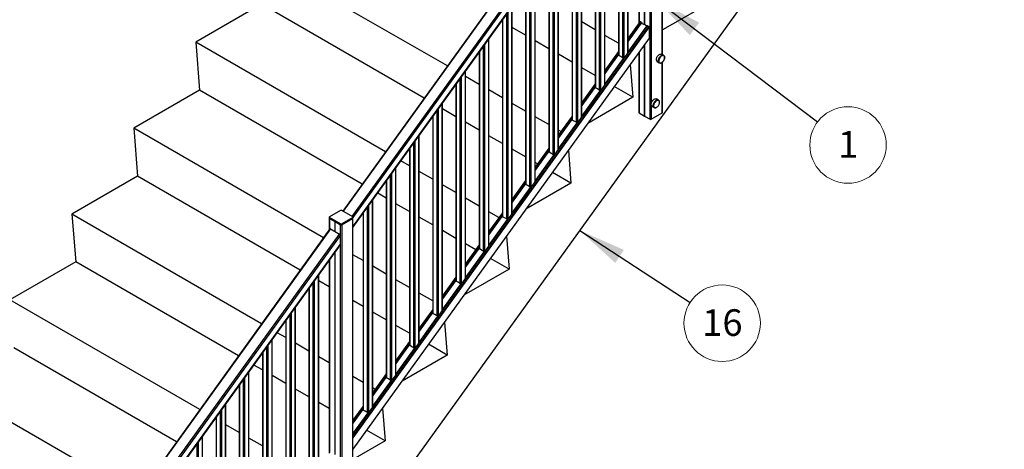
# Paper-space layout 'Sheet3' of a CAD drawing. Units: inches. Extents: x 0.1 to 10.9, y 0.1 to 8.4.
# Drawn here: x 2.1 to 4.8, y 4.6 to 5.8 of the extents above; entities that cross this region are included whole.
import ezdxf

# ---------------------------------------------------------------- set-up
doc = ezdxf.new("R2010")
doc.units = ezdxf.units.IN
doc.header["$MEASUREMENT"] = 0
doc.styles.add('SLDTEXTSTYLE5', font='TXT', dxfattribs={"width": 0.605})
doc.dimstyles.new('SLDDIMSTYLE4', dxfattribs={"dimtxt": 0.18, "dimasz": 0.13, "dimexe": 0, "dimexo": 0.0625, "dimgap": 0, "dimtad": 0, "dimtih": 1, "dimtoh": 1, "dimdec": 0, "dimrnd": 1e-09, "dimzin": 0, "dimdsep": 46, "dimtxsty": 'Standard', "dimsah": 1, "dimcen": 0.09, "dimadec": 0, "dimazin": 0, "dimtfac": 0.13, "dimtdec": 0, "dimtofl": 0, "dimtmove": 0, "dimatfit": 3, "dimfxl": 0, "dimfrac": 2, "dimtolj": 1, "dimtzin": 0, "dimarcsym": 0})

# ---------------------------------------------------------------- blocks, each defined once
blk = doc.blocks.new('SW_NOTE_27')
at = {"color": 0, "linetype": 'Continuous', "lineweight": 0}
blk.add_circle((0.0878, -0.0571), 0.1047, dxfattribs=at)
at = {"color": 0, "linetype": 'Continuous', "lineweight": 0, "insert": (0.0884, -0.0189), "char_height": 0.07292, "attachment_point": 2, "style": 'SLDTEXTSTYLE5'}
blk.add_mtext('16', dxfattribs=at)
blk = doc.blocks.new('SW_NOTE_49')
at = {"color": 0, "linetype": 'Continuous', "lineweight": 0}
blk.add_circle((0.0835, -0.0631), 0.1047, dxfattribs=at)
at = {"color": 0, "linetype": 'Continuous', "lineweight": 0, "insert": (0.0839, -0.0249), "char_height": 0.0729, "attachment_point": 2, "style": 'SLDTEXTSTYLE5'}
blk.add_mtext('1', dxfattribs=at)

psp = doc.layouts.new('Sheet3')

# ---------------------------------------------------------------- linework, layer by layer
at = {"color": 7, "linetype": 'Continuous', "lineweight": 25}
for p, q in [((2.1331, 3.0928), (4.8484, 6.8558)), ((3.9115, 5.7242), (3.9115, 6.4535)), ((3.8772, 5.5478), (3.8772, 6.4351)), ((3.8483, 6.4236), (3.0349, 5.2963)), ((3.063, 5.2534), (3.8759, 6.3801)), ((3.063, 5.2515), (3.8727, 6.3737)), ((3.862, 6.3589), (3.862, 5.8065)), ((3.8623, 5.8063), (3.8623, 6.3592)), ((3.8464, 6.3372), (3.8464, 5.8101)), ((3.8174, 5.7307), (3.8174, 6.297)), ((3.7908, 6.2601), (3.7908, 5.7223)), ((3.7537, 5.6424), (3.7537, 6.2088)), ((3.7271, 6.1719), (3.7271, 5.6341)), ((3.6901, 5.5542), (3.6901, 6.1206)), ((3.6634, 6.0837), (3.6634, 5.5459)), ((3.6264, 5.466), (3.6264, 6.0323)), ((3.3216, 5.6936), (2.8015, 5.9939)), ((3.5998, 5.9954), (3.5998, 5.4577)), ((3.5628, 5.3778), (3.5628, 5.9441)), ((3.5361, 5.9072), (3.5361, 5.3695)), ((2.8119, 5.8627), (2.6318, 5.7587)), ((3.2578, 5.6052), (2.8119, 5.8627)), ((3.4991, 5.2896), (3.4991, 5.8559)), ((3.9998, 5.8432), (3.9115, 5.7922)), ((3.8703, 5.804), (3.063, 4.6852)), ((3.4725, 5.8145), (3.4702, 5.8158)), ((3.4725, 5.819), (3.4725, 5.2812)), ((3.7271, 5.7927), (3.6901, 5.8141)), ((3.8499, 5.815), (3.8174, 5.7699)), ((3.8528, 5.8111), (3.8174, 5.762)), ((3.8542, 5.8132), (3.8547, 5.8115)), ((3.5361, 5.7777), (3.4991, 5.7991)), ((3.7908, 5.7559), (3.7537, 5.7773)), ((3.8187, 5.7338), (3.8682, 5.8024)), ((3.8685, 5.8016), (3.819, 5.7331)), ((3.868, 5.8008), (3.8685, 5.8016)), ((3.8746, 5.8004), (3.8746, 5.7696)), ((3.1519, 5.4584), (2.6318, 5.7587)), ((2.6318, 5.7587), (2.6422, 5.6275)), ((3.8746, 5.7696), (3.063, 4.6448)), ((3.4354, 5.2013), (3.4354, 5.7677)), ((3.5998, 5.741), (3.5628, 5.7623)), ((3.862, 5.7522), (3.862, 5.5566)), ((3.8623, 5.5564), (3.8623, 5.7525)), ((3.4088, 5.7308), (3.4088, 5.193)), ((3.6634, 5.7042), (3.6264, 5.7256)), ((3.7908, 5.733), (3.7537, 5.6817)), ((3.7892, 5.7229), (3.7537, 5.6737)), ((3.819, 5.7331), (3.8185, 5.7322)), ((3.8464, 5.7305), (3.8464, 5.5662)), ((3.9143, 5.7226), (3.9087, 5.7259)), ((3.9149, 5.7223), (3.9143, 5.7226)), ((3.7551, 5.6456), (3.8046, 5.7142)), ((3.8048, 5.7135), (3.7553, 5.6449)), ((3.8044, 5.7127), (3.8048, 5.7135)), ((3.823, 5.6981), (3.8301, 5.608)), ((3.897, 5.7056), (3.9026, 5.7023)), ((3.9026, 5.7023), (3.9032, 5.702)), ((3.9115, 5.5662), (3.9115, 5.7045)), ((3.3718, 5.1131), (3.3718, 5.6795)), ((3.7271, 5.6675), (3.6901, 5.6889)), ((3.3452, 5.6426), (3.3452, 5.1048)), ((3.4088, 5.6433), (3.3718, 5.6647)), ((3.7271, 5.6448), (3.6901, 5.5934)), ((3.7553, 5.6449), (3.7549, 5.6441)), ((2.6422, 5.6275), (2.4621, 5.5235)), ((3.0881, 5.37), (2.6422, 5.6275)), ((3.4725, 5.6065), (3.4354, 5.6279)), ((3.7255, 5.6347), (3.6901, 5.5855)), ((3.6914, 5.5574), (3.7409, 5.626)), ((3.7412, 5.6252), (3.6917, 5.5566)), ((3.7407, 5.6244), (3.7412, 5.6252)), ((3.8301, 5.608), (3.7792, 5.6374)), ((3.3081, 5.0249), (3.3081, 5.5912)), ((3.5361, 5.5698), (3.4991, 5.5912)), ((3.8301, 5.608), (3.7065, 5.5366)), ((3.9002, 5.6001), (3.8945, 5.6034)), ((3.9007, 5.5998), (3.9002, 5.6001)), ((3.3452, 5.5548), (3.3081, 5.5762)), ((3.8471, 5.5652), (3.862, 5.5566)), ((3.8807, 5.5478), (3.9108, 5.5652)), ((3.8828, 5.5831), (3.8885, 5.5799)), ((3.8885, 5.5799), (3.889, 5.5795)), ((3.2815, 5.5543), (3.2815, 5.0166)), ((3.4088, 5.5181), (3.3718, 5.5394)), ((3.5998, 5.533), (3.5628, 5.5544)), ((3.6634, 5.5565), (3.6264, 5.5052)), ((3.6619, 5.5465), (3.6264, 5.4973)), ((3.6278, 5.4691), (3.6773, 5.5377)), ((3.6775, 5.537), (3.628, 5.4684)), ((3.6771, 5.5362), (3.6775, 5.537)), ((3.6917, 5.5566), (3.6912, 5.5558)), ((3.8623, 5.5564), (3.8772, 5.5478)), ((2.9822, 5.2232), (2.4621, 5.5235)), ((2.4621, 5.5235), (2.4725, 5.3923)), ((3.6327, 5.514), (3.6264, 5.5177)), ((3.2445, 4.9367), (3.2445, 5.503)), ((3.4725, 5.4813), (3.4354, 5.5027)), ((3.2178, 5.4661), (3.2178, 4.9284)), ((3.5361, 5.4446), (3.4991, 5.4659)), ((3.5998, 5.4683), (3.5628, 5.417)), ((3.5982, 5.4582), (3.5628, 5.4091)), ((3.628, 5.4684), (3.6276, 5.4676)), ((3.6533, 5.4629), (3.6604, 5.3728)), ((3.2178, 5.4204), (3.1945, 5.4338)), ((3.569, 5.4256), (3.5628, 5.4292)), ((3.5641, 5.3809), (3.6136, 5.4495)), ((3.6138, 5.4488), (3.5643, 5.3802)), ((3.6134, 5.448), (3.6138, 5.4488)), ((3.1808, 4.8485), (3.1808, 5.4148)), ((3.2815, 5.3836), (3.2445, 5.405)), ((3.6604, 5.3728), (3.6095, 5.4022)), ((2.4725, 5.3923), (2.2924, 5.2883)), ((2.9184, 5.1348), (2.4725, 5.3923)), ((3.1542, 5.3779), (3.1542, 4.8401)), ((3.5361, 5.3801), (3.4991, 5.3288)), ((3.6604, 5.3728), (3.5368, 5.3014)), ((3.5643, 5.3802), (3.5639, 5.3794)), ((3.1542, 5.3319), (3.1308, 5.3454)), ((3.3452, 5.3469), (3.3081, 5.3682)), ((3.5346, 5.37), (3.4991, 5.3209)), ((3.5005, 5.2927), (3.55, 5.3613)), ((3.5502, 5.3606), (3.5007, 5.292)), ((3.5498, 5.3598), (3.5502, 5.3606)), ((3.1172, 4.7602), (3.1172, 5.3266)), ((3.4088, 5.3101), (3.3718, 5.3315)), ((3.0287, 5.2979), (2.9986, 5.2805)), ((3.0288, 5.2979), (2.9987, 5.2805)), ((3.0621, 5.2805), (3.032, 5.2979)), ((3.0622, 5.2805), (3.0321, 5.2979)), ((3.2178, 5.2951), (3.1808, 5.3165)), ((3.463, 5.2788), (3.4354, 5.2947)), ((3.4725, 5.2919), (3.4354, 5.2406)), ((3.5007, 5.292), (3.5003, 5.2912)), ((2.8125, 4.988), (2.2924, 5.2883)), ((2.2924, 5.2883), (2.3028, 5.1571)), ((2.9979, 5.2794), (2.9979, 5.2777)), ((2.9979, 5.2776), (2.9979, 5.2449)), ((3.0287, 5.2611), (2.9986, 5.2784)), ((2.9986, 5.2784), (2.9986, 5.2767)), ((2.9986, 5.2767), (3.0287, 5.2593)), ((2.9986, 5.2766), (3.0287, 5.2593)), ((2.9986, 5.2765), (3.0135, 5.2679)), ((2.9987, 5.2787), (3.0288, 5.2613)), ((3.0135, 5.2679), (3.0135, 5.2408)), ((3.0138, 5.2678), (3.0287, 5.2592)), ((3.0138, 5.2406), (3.0138, 5.2678)), ((3.032, 5.2613), (3.0621, 5.2787)), ((3.0321, 5.2593), (3.0622, 5.2766)), ((3.0622, 5.2784), (3.0322, 5.2611)), ((3.0322, 5.2593), (3.0622, 5.2767)), ((3.0322, 5.2592), (3.0622, 5.2765)), ((3.0622, 5.2767), (3.0622, 5.2784)), ((3.063, 5.2777), (3.063, 5.2794)), ((3.063, 4.5483), (3.063, 5.2776)), ((3.0905, 5.2897), (3.0905, 4.7519)), ((3.2815, 5.2584), (3.2445, 5.2798)), ((3.4709, 5.2818), (3.4354, 5.2326)), ((3.4368, 5.2045), (3.4863, 5.2731)), ((3.4865, 5.2724), (3.437, 5.2038)), ((3.4861, 5.2716), (3.4865, 5.2724)), ((2.9998, 5.2476), (2.1864, 4.1203)), ((3.0013, 5.2478), (3.026, 5.2336)), ((3.0287, 5.2593), (3.0287, 5.2611)), ((3.0287, 4.3719), (3.0287, 5.2592)), ((3.0322, 5.2611), (3.0322, 5.2593)), ((3.3452, 5.2217), (3.3081, 5.243)), ((3.0278, 5.23), (3.0278, 5.2056)), ((3.4836, 5.2277), (3.4907, 5.1376)), ((2.2144, 4.0775), (3.0274, 5.2041)), ((2.2144, 4.0755), (3.0242, 5.1977)), ((3.0135, 5.1829), (3.0135, 4.6306)), ((3.0138, 4.6304), (3.0138, 5.1833)), ((3.0242, 5.198), (3.0242, 5.1998)), ((3.3993, 5.1904), (3.3718, 5.2063)), ((3.4088, 5.2037), (3.3718, 5.1523)), ((3.4073, 5.1936), (3.3718, 5.1444)), ((3.3732, 5.1163), (3.4227, 5.1849)), ((3.4229, 5.1841), (3.3734, 5.1155)), ((3.4224, 5.1833), (3.4229, 5.1841)), ((3.437, 5.2038), (3.4366, 5.203)), ((2.3028, 5.1571), (2.1227, 5.0531)), ((2.7487, 4.8997), (2.3028, 5.1571)), ((2.9979, 5.1613), (2.9979, 4.6341)), ((3.0905, 5.1607), (3.063, 5.1766)), ((3.4907, 5.1376), (3.4398, 5.167)), ((3.1542, 5.124), (3.1172, 5.1453)), ((3.4907, 5.1376), (3.3671, 5.0663)), ((2.9689, 4.5547), (2.9689, 5.1211)), ((2.9979, 5.089), (2.9689, 5.1057)), ((3.2178, 5.0872), (3.1808, 5.1086)), ((3.3452, 5.1154), (3.3081, 5.0641)), ((3.3436, 5.1054), (3.3081, 5.0562)), ((3.3734, 5.1155), (3.3729, 5.1147)), ((2.9422, 5.0842), (2.9422, 4.5464)), ((3.3095, 5.028), (3.359, 5.0966)), ((3.3592, 5.0959), (3.3097, 5.0273)), ((3.3588, 5.0951), (3.3592, 5.0959)), ((2.6428, 4.7529), (2.1227, 5.0531)), ((3.0905, 5.0355), (3.063, 5.0514)), ((3.2815, 5.0505), (3.2445, 5.0718)), ((2.9052, 4.4665), (2.9052, 5.0328)), ((3.2815, 5.0272), (3.2445, 4.9759)), ((3.3097, 5.0273), (3.3093, 5.0265)), ((2.8786, 4.9959), (2.8786, 4.4582)), ((3.1542, 4.9987), (3.1172, 5.0201)), ((3.2799, 5.0171), (3.2445, 4.968)), ((3.2458, 4.9398), (3.2953, 5.0084)), ((3.2956, 5.0077), (3.2461, 4.9391)), ((3.2951, 5.0069), (3.2956, 5.0077)), ((3.2178, 4.962), (3.1808, 4.9834)), ((3.3139, 4.9925), (3.321, 4.9024)), ((2.8415, 4.3783), (2.8415, 4.9446)), ((2.8786, 4.9499), (2.8551, 4.9634)), ((2.579, 4.6645), (2.1331, 4.9219)), ((2.9422, 4.9132), (2.9052, 4.9345)), ((3.2178, 4.939), (3.1808, 4.8877)), ((3.2163, 4.9289), (3.1808, 4.8798)), ((3.1822, 4.8516), (3.2317, 4.9202)), ((3.2319, 4.9195), (3.1824, 4.8509)), ((3.2315, 4.9187), (3.2319, 4.9195)), ((3.2461, 4.9391), (3.2456, 4.9383)), ((3.321, 4.9024), (3.2701, 4.9318)), ((2.8149, 4.9077), (2.8149, 4.37)), ((2.9979, 4.881), (2.9689, 4.8978)), ((3.321, 4.9024), (3.1974, 4.8311)), ((2.8149, 4.8614), (2.7913, 4.875)), ((2.7779, 4.2901), (2.7779, 4.8564)), ((2.8786, 4.8247), (2.8415, 4.8461)), ((3.0905, 4.8275), (3.063, 4.8435)), ((3.1542, 4.8508), (3.1172, 4.7995)), ((3.1526, 4.8407), (3.1172, 4.7915)), ((3.1185, 4.7634), (3.168, 4.832)), ((3.1682, 4.8313), (3.1187, 4.7627)), ((3.1678, 4.8305), (3.1682, 4.8313)), ((3.1824, 4.8509), (3.182, 4.8501)), ((2.4731, 4.5177), (1.953, 4.8179)), ((2.7513, 4.8195), (2.7513, 4.2817)), ((2.9422, 4.7879), (2.9052, 4.8093)), ((3.1236, 4.8084), (3.1172, 4.8122)), ((2.7142, 4.2018), (2.7142, 4.7682)), ((2.9979, 4.7558), (2.9689, 4.7726)), ((3.0905, 4.7626), (3.063, 4.7244)), ((3.089, 4.7525), (3.063, 4.7164)), ((3.1187, 4.7627), (3.1183, 4.7619)), ((3.1442, 4.7573), (3.1513, 4.6672)), ((2.6876, 4.727), (2.6854, 4.7283)), ((2.6876, 4.7313), (2.6876, 4.1935)), ((3.1042, 4.7422), (3.1046, 4.743)), ((2.7513, 4.6902), (2.7142, 4.7116)), ((3.1513, 4.6672), (3.1004, 4.6966)), ((2.6506, 4.1136), (2.6506, 4.68)), ((2.8149, 4.6535), (2.7779, 4.6749)), ((3.1513, 4.6672), (3.063, 4.6163))]:
    psp.add_line(p, q, dxfattribs=at)
at = {"color": 8, "linetype": 'Continuous', "lineweight": 25}
for p, q in [((3.9108, 5.7246), (3.9108, 6.4525)), ((3.8498, 6.4238), (3.0358, 5.2958)), ((3.8807, 6.4351), (3.8807, 5.5913)), ((3.0606, 5.2815), (3.8745, 6.4095)), ((3.8763, 6.406), (3.063, 5.2788)), ((3.8763, 6.3816), (3.063, 5.2544)), ((3.063, 5.2517), (3.8728, 6.3739)), ((3.8471, 6.3382), (3.8471, 5.8111)), ((3.8168, 5.7299), (3.8168, 6.2962)), ((3.8027, 5.7155), (3.8027, 6.2766)), ((3.8055, 6.2805), (3.8055, 5.7142)), ((3.7913, 6.2609), (3.7913, 5.7221)), ((3.7531, 5.6416), (3.7531, 6.208)), ((3.739, 5.6273), (3.739, 6.1884)), ((3.7418, 6.1923), (3.7418, 5.626)), ((3.7277, 6.1727), (3.7277, 5.6339)), ((3.6753, 5.5391), (3.6753, 6.1001)), ((3.6782, 6.1041), (3.6782, 5.5377)), ((3.6895, 5.5534), (3.6895, 6.1197)), ((3.664, 6.0845), (3.664, 5.5456)), ((3.6258, 5.4652), (3.6258, 6.0315)), ((3.6004, 5.9962), (3.6004, 5.4574)), ((3.6117, 5.4509), (3.6117, 6.0119)), ((3.6145, 6.0158), (3.6145, 5.4495)), ((3.5622, 5.377), (3.5622, 5.9433)), ((3.548, 5.3627), (3.548, 5.9237)), ((3.5509, 5.9276), (3.5509, 5.3613)), ((3.5367, 5.908), (3.5367, 5.3692)), ((3.4844, 5.2744), (3.4844, 5.8355)), ((3.4872, 5.8394), (3.4872, 5.2731)), ((3.4985, 5.2888), (3.4985, 5.8551)), ((3.8706, 5.804), (3.063, 4.6847)), ((3.4731, 5.8198), (3.4731, 5.281)), ((3.8501, 5.815), (3.8174, 5.7696)), ((3.8174, 5.7631), (3.8538, 5.8136)), ((3.8542, 5.8132), (3.8174, 5.7622)), ((3.853, 5.8111), (3.8174, 5.7617)), ((3.8541, 5.8107), (3.8547, 5.8115)), ((3.063, 4.6767), (3.8743, 5.8011)), ((3.8746, 5.8004), (3.063, 4.6756)), ((3.4235, 5.7512), (3.4235, 5.1849)), ((3.4349, 5.2005), (3.4349, 5.7669)), ((3.4094, 5.7316), (3.4094, 5.1928)), ((3.4207, 5.1862), (3.4207, 5.7473)), ((3.7908, 5.7327), (3.7537, 5.6814)), ((3.7537, 5.6749), (3.7908, 5.7262)), ((3.7908, 5.7253), (3.7537, 5.674)), ((3.7894, 5.7229), (3.7537, 5.6735)), ((3.7905, 5.7225), (3.7908, 5.7229)), ((3.8471, 5.7315), (3.8471, 5.5652)), ((3.9023, 5.7127), (3.9019, 5.7114)), ((3.9108, 5.5652), (3.9108, 5.7038)), ((3.3712, 5.1123), (3.3712, 5.6786)), ((3.3457, 5.6434), (3.3457, 5.1045)), ((3.3571, 5.098), (3.3571, 5.659)), ((3.3599, 5.663), (3.3599, 5.0966)), ((3.7271, 5.6445), (3.6901, 5.5932)), ((3.6901, 5.5867), (3.7271, 5.638)), ((3.7271, 5.6371), (3.6901, 5.5858)), ((3.7257, 5.6347), (3.6901, 5.5853)), ((3.7268, 5.6343), (3.7271, 5.6347)), ((3.3075, 5.0241), (3.3075, 5.5904)), ((3.8877, 5.5887), (3.8873, 5.5873)), ((3.2934, 5.0098), (3.2934, 5.5708)), ((3.2962, 5.5747), (3.2962, 5.0084)), ((3.8807, 5.5861), (3.8807, 5.5478)), ((3.2821, 5.5551), (3.2821, 5.0163)), ((3.6634, 5.5563), (3.6264, 5.505)), ((3.6264, 5.4985), (3.6634, 5.5498)), ((3.6634, 5.5489), (3.6264, 5.4975)), ((3.6621, 5.5465), (3.6264, 5.4971)), ((3.6632, 5.546), (3.6634, 5.5464)), ((3.2297, 4.9216), (3.2297, 5.4826)), ((3.2326, 5.4865), (3.2326, 4.9202)), ((3.2439, 4.9359), (3.2439, 5.5022)), ((3.2184, 5.4669), (3.2184, 4.9281)), ((3.5998, 5.4681), (3.5628, 5.4168)), ((3.5628, 5.4103), (3.5998, 5.4616)), ((3.5998, 5.4606), (3.5628, 5.4093)), ((3.5984, 5.4583), (3.5628, 5.4088)), ((3.5995, 5.4578), (3.5998, 5.4582)), ((3.1689, 5.3983), (3.1689, 4.832)), ((3.1802, 4.8477), (3.1802, 5.414)), ((3.1548, 5.3787), (3.1548, 4.8399)), ((3.1661, 4.8333), (3.1661, 5.3944)), ((3.5361, 5.3799), (3.4991, 5.3285)), ((3.4991, 5.322), (3.5361, 5.3734)), ((3.5361, 5.3724), (3.4991, 5.3211)), ((3.5348, 5.3701), (3.4991, 5.3206)), ((3.5358, 5.3696), (3.5361, 5.37)), ((3.1166, 4.7594), (3.1166, 5.3258)), ((3.0911, 5.2905), (3.0911, 4.7517)), ((3.1024, 4.7451), (3.1024, 5.3062)), ((3.1053, 5.3101), (3.1053, 4.7438)), ((3.4725, 5.2916), (3.4354, 5.2403)), ((2.9986, 5.2765), (2.9986, 5.2459)), ((3.0622, 4.5487), (3.0622, 5.2765)), ((3.4354, 5.2338), (3.4725, 5.2851)), ((3.4725, 5.2842), (3.4354, 5.2329)), ((3.4711, 5.2818), (3.4354, 5.2324)), ((3.4722, 5.2814), (3.4725, 5.2818)), ((3.0013, 5.2478), (2.1873, 4.1198)), ((3.0322, 5.2592), (3.0322, 4.4153)), ((2.2121, 4.1055), (3.026, 5.2336)), ((3.0278, 5.23), (2.2144, 4.1029)), ((3.0278, 5.2056), (2.2144, 4.0785)), ((2.2144, 4.0757), (3.0242, 5.198)), ((3.4088, 5.2034), (3.3718, 5.1521)), ((3.3718, 5.1456), (3.4088, 5.1969)), ((3.4088, 5.196), (3.3718, 5.1447)), ((3.4075, 5.1936), (3.3718, 5.1442)), ((3.4085, 5.1932), (3.4088, 5.1936)), ((2.9986, 5.1623), (2.9986, 4.6352)), ((2.957, 5.1046), (2.957, 4.5382)), ((2.9683, 4.5539), (2.9683, 5.1202)), ((3.3452, 5.1152), (3.3081, 5.0639)), ((3.3081, 5.0574), (3.3452, 5.1087)), ((3.3452, 5.1078), (3.3081, 5.0564)), ((3.3438, 5.1054), (3.3081, 5.056)), ((3.3449, 5.1049), (3.3452, 5.1053)), ((2.9428, 5.085), (2.9428, 4.5461)), ((2.9541, 4.5396), (2.9541, 5.1006)), ((2.9046, 4.4657), (2.9046, 5.032)), ((3.2815, 5.027), (3.2445, 4.9757)), ((3.2445, 4.9692), (3.2815, 5.0205)), ((2.8792, 4.9967), (2.8792, 4.4579)), ((2.8905, 4.4514), (2.8905, 5.0124)), ((2.8933, 5.0163), (2.8933, 4.45)), ((3.2815, 5.0195), (3.2445, 4.9682)), ((3.2801, 5.0172), (3.2445, 4.9677)), ((3.2812, 5.0167), (3.2815, 5.0171)), ((2.841, 4.3775), (2.841, 4.9438)), ((2.8268, 4.3632), (2.8268, 4.9242)), ((2.8296, 4.9281), (2.8296, 4.3618)), ((3.2178, 4.9388), (3.1808, 4.8874)), ((3.1808, 4.8809), (3.2178, 4.9323)), ((3.2178, 4.9313), (3.1808, 4.88)), ((3.2165, 4.929), (3.1808, 4.8795)), ((3.2176, 4.9285), (3.2178, 4.9289)), ((2.8155, 4.9085), (2.8155, 4.3697)), ((2.7632, 4.2749), (2.7632, 4.836)), ((2.766, 4.8399), (2.766, 4.2736)), ((2.7773, 4.2893), (2.7773, 4.8556)), ((3.1542, 4.8505), (3.1172, 4.7992)), ((3.1172, 4.7927), (3.1542, 4.844)), ((3.1542, 4.8431), (3.1172, 4.7918)), ((3.1528, 4.8407), (3.1172, 4.7913)), ((3.1539, 4.8403), (3.1542, 4.8407)), ((2.7518, 4.8203), (2.7518, 4.2815)), ((2.7023, 4.7517), (2.7023, 4.1854)), ((2.7136, 4.201), (2.7136, 4.7674)), ((3.0905, 4.7623), (3.063, 4.7241)), ((3.063, 4.7176), (3.0905, 4.7558)), ((3.0905, 4.7549), (3.063, 4.7167)), ((3.0892, 4.7525), (3.063, 4.7162)), ((3.0902, 4.7521), (3.0905, 4.7525)), ((2.6882, 4.7321), (2.6882, 4.1933)), ((2.6995, 4.1867), (2.6995, 4.7478)), ((3.063, 4.6864), (3.1044, 4.7438)), ((3.1046, 4.743), (3.063, 4.6854)), ((2.65, 4.1128), (2.65, 4.6791)), ((2.6358, 4.0985), (2.6358, 4.6595)), ((2.6387, 4.6635), (2.6387, 4.0971))]:
    psp.add_line(p, q, dxfattribs=at)
at = {"color": 7, "linetype": 'Continuous', "lineweight": 25, "flags": 128}
for points in [[(3.8946, 5.7097), (3.8945, 5.7112), (3.8947, 5.7127), (3.895, 5.7144), (3.8955, 5.716), (3.8962, 5.7177), (3.8971, 5.7193), (3.8981, 5.7209), (3.8992, 5.7223), (3.9004, 5.7235), (3.9017, 5.7246), (3.903, 5.7254), (3.9043, 5.726), (3.9055, 5.7263), (3.9067, 5.7264), (3.9078, 5.7262), (3.9087, 5.7259)], [(3.9026, 5.7023), (3.9024, 5.7025), (3.9016, 5.7031), (3.901, 5.7041), (3.9005, 5.7052), (3.9003, 5.7064), (3.9002, 5.7079), (3.9003, 5.7094), (3.9006, 5.711), (3.9011, 5.7126), (3.9018, 5.7143), (3.9026, 5.7159), (3.9036, 5.7174), (3.9047, 5.7188), (3.9059, 5.72), (3.9071, 5.7211), (3.9084, 5.722), (3.9096, 5.7226), (3.9109, 5.723), (3.9121, 5.7232), (3.9132, 5.723), (3.9141, 5.7227), (3.9143, 5.7226)], [(3.9143, 5.7226), (3.9139, 5.7228), (3.9129, 5.7231), (3.9117, 5.7231), (3.9105, 5.7229), (3.9092, 5.7224), (3.9079, 5.7217), (3.9066, 5.7207), (3.9054, 5.7196), (3.9042, 5.7182), (3.9032, 5.7167), (3.9022, 5.7151), (3.9015, 5.7135), (3.9009, 5.7118), (3.9004, 5.7102), (3.9002, 5.7086), (3.9002, 5.7071), (3.9004, 5.7057), (3.9008, 5.7045), (3.9014, 5.7035), (3.9021, 5.7027), (3.9026, 5.7023)], [(3.9098, 5.7221), (3.911, 5.7226), (3.9123, 5.7228), (3.9134, 5.7228), (3.9145, 5.7225), (3.9154, 5.7219), (3.9161, 5.7212), (3.9167, 5.7201), (3.9171, 5.7189), (3.9173, 5.7176), (3.9173, 5.7161), (3.917, 5.7145), (3.9166, 5.7128), (3.916, 5.7111), (3.9153, 5.7095), (3.9143, 5.7079), (3.9133, 5.7064), (3.9121, 5.7051), (3.9109, 5.7039), (3.9096, 5.7029), (3.9083, 5.7022), (3.907, 5.7017), (3.9058, 5.7015), (3.9046, 5.7015), (3.9036, 5.7018), (3.9027, 5.7024), (3.9019, 5.7031), (3.9013, 5.7042), (3.901, 5.7054), (3.9008, 5.7066)], [(3.9103, 5.7033), (3.9111, 5.704), (3.9123, 5.7051), (3.9134, 5.7064), (3.9145, 5.7078), (3.9154, 5.7094), (3.9161, 5.711), (3.9167, 5.7126), (3.9171, 5.7142), (3.9173, 5.7158), (3.9173, 5.7173), (3.9172, 5.7184)], [(3.8808, 5.5859), (3.8805, 5.5872), (3.8804, 5.5887), (3.8805, 5.5902), (3.8809, 5.5919), (3.8814, 5.5935), (3.8821, 5.5952), (3.8829, 5.5968), (3.8839, 5.5984), (3.8851, 5.5998), (3.8863, 5.601), (3.8875, 5.6021), (3.8888, 5.6029), (3.8901, 5.6035), (3.8914, 5.6039), (3.8926, 5.6039), (3.8937, 5.6038), (3.8945, 5.6034)], [(3.8885, 5.5799), (3.8883, 5.58), (3.8875, 5.5806), (3.8869, 5.5815), (3.8864, 5.5826), (3.8861, 5.5839), (3.8861, 5.5853), (3.8862, 5.5869), (3.8865, 5.5885), (3.887, 5.5901), (3.8876, 5.5918), (3.8885, 5.5934), (3.8894, 5.5949), (3.8905, 5.5963), (3.8917, 5.5975), (3.8929, 5.5986), (3.8942, 5.5995), (3.8955, 5.6001), (3.8967, 5.6005), (3.8979, 5.6007), (3.899, 5.6006), (3.9, 5.6002), (3.9002, 5.6001)], [(3.9002, 5.6001), (3.8998, 5.6003), (3.8987, 5.6006), (3.8976, 5.6007), (3.8963, 5.6004), (3.8951, 5.5999), (3.8938, 5.5992), (3.8925, 5.5982), (3.8912, 5.5971), (3.8901, 5.5957), (3.889, 5.5942), (3.8881, 5.5927), (3.8873, 5.591), (3.8867, 5.5893), (3.8863, 5.5877), (3.8861, 5.5861), (3.8861, 5.5846), (3.8863, 5.5832), (3.8867, 5.582), (3.8872, 5.581), (3.888, 5.5802), (3.8885, 5.5799)], [(3.8931, 5.5793), (3.8932, 5.5794), (3.8945, 5.5798), (3.8957, 5.5806), (3.897, 5.5815), (3.8982, 5.5826), (3.8993, 5.5839), (3.9004, 5.5854), (3.9013, 5.5869), (3.902, 5.5885), (3.9026, 5.5902), (3.903, 5.5918), (3.9032, 5.5934), (3.9032, 5.5948), (3.903, 5.5962), (3.9027, 5.5971)], [(3.8953, 5.5995), (3.8956, 5.5996), (3.8969, 5.6001), (3.8981, 5.6003), (3.8993, 5.6003), (3.9003, 5.6), (3.9012, 5.5995), (3.902, 5.5987), (3.9026, 5.5977), (3.9029, 5.5966)], [(3.8934, 5.5794), (3.8929, 5.5793), (3.8917, 5.579), (3.8905, 5.579), (3.8895, 5.5793), (3.8886, 5.5799), (3.8878, 5.5807), (3.8872, 5.5817), (3.8868, 5.5829), (3.8866, 5.5842), (3.8866, 5.5845)], [(3.0136, 5.268), (3.0136, 5.268), (3.0135, 5.2679)], [(3.0138, 5.2678), (3.0138, 5.2678), (3.0138, 5.2678)]]:
    psp.add_lwpolyline(points, dxfattribs=at)
at = {"color": 8, "linetype": 'Continuous', "lineweight": 25, "flags": 128}
for points in [[(3.9172, 5.7184), (3.9172, 5.7186), (3.9168, 5.7198), (3.9162, 5.7208), (3.9155, 5.7215), (3.9146, 5.7221), (3.9136, 5.7223), (3.9125, 5.7224), (3.9113, 5.7222), (3.91, 5.7217), (3.9091, 5.7212)], [(3.9019, 5.7114), (3.9015, 5.7097), (3.9013, 5.7082), (3.9013, 5.7067), (3.9014, 5.7054), (3.9018, 5.7042), (3.9024, 5.7032), (3.9031, 5.7025), (3.904, 5.7019), (3.905, 5.7016), (3.9061, 5.7016), (3.9073, 5.7018), (3.9086, 5.7023), (3.9098, 5.703), (3.9103, 5.7033)], [(3.8866, 5.5845), (3.8867, 5.5857), (3.8869, 5.5873)], [(3.8873, 5.5873), (3.8871, 5.5857), (3.8871, 5.5842), (3.8873, 5.5829), (3.8877, 5.5817), (3.8883, 5.5807), (3.889, 5.58), (3.8899, 5.5794), (3.8909, 5.5792), (3.892, 5.5791), (3.8931, 5.5793)], [(3.9027, 5.5971), (3.9026, 5.5973), (3.9021, 5.5983), (3.9013, 5.5991), (3.9005, 5.5996), (3.8994, 5.5999), (3.8983, 5.5999), (3.8971, 5.5997), (3.8959, 5.5992), (3.8946, 5.5985), (3.894, 5.598)]]:
    psp.add_lwpolyline(points, dxfattribs=at)
at = {"color": 8, "linetype": 'Continuous', "lineweight": 25}
for centre, radius, start, end in [((3.918, 5.707), 0.0172, 118.5949, 164.7474), ((3.9139, 5.7074), 0.0132, 161.8296, 183.5424), ((3.9045, 5.5841), 0.0179, 120.7701, 169.4138), ((2.9987, 5.2805), 0.000101, 54.3824, 114.3071), ((3.0622, 5.2805), 0.000101, 65.6929, 125.6176), ((3.0288, 5.2593), 0.0000986, 173.7011, 234.9867), ((3.0321, 5.2593), 0.0000986, 305.0133, 6.2988)]:
    psp.add_arc(centre, radius, start, end, dxfattribs=at)
at = {"color": 7, "linetype": 'Continuous', "lineweight": 25}
for centre, radius, start, end in [((3.8998, 5.71), 0.00523, 182.8918, 236.6345), ((3.9188, 5.7065), 0.0176, 123.5692, 159.5363), ((3.9054, 5.5836), 0.0185, 128.3286, 163.8807), ((3.8477, 5.5663), 0.00126, 185.6948, 245.6253), ((3.8852, 5.5871), 0.00461, 194.4885, 238.679), ((3.9103, 5.5663), 0.00126, 294.3747, 354.3052), ((3.8622, 5.5563), 0.000307, 62.6097, 117.3903), ((3.879, 5.5513), 0.00384, 242.6097, 297.3903), ((3.0287, 5.2978), 0.000101, 54.3824, 114.3071), ((3.0304, 5.2947), 0.00354, 62.6097, 117.3903), ((3.0321, 5.2978), 0.000101, 65.6929, 125.6176), ((2.999, 5.2794), 0.00109, 110.7834, 249.2166), ((2.9991, 5.2778), 0.00126, 185.6948, 245.6253), ((2.9991, 5.2776), 0.0012, 180.1786, 246.729), ((2.9991, 5.2796), 0.001, 110.7834, 249.2166), ((2.9987, 5.2805), 0.0000986, 125.0133, 186.2988), ((2.9989, 5.2784), 0.000307, 122.6055, 177.3945), ((2.9987, 5.2767), 0.0000986, 173.7012, 234.9867), ((3.0617, 5.2796), 0.001, 290.7834, 69.2166), ((3.0619, 5.2784), 0.000307, 2.6055, 57.3945), ((3.0621, 5.2805), 0.0000986, 353.7012, 54.9867), ((3.0619, 5.2794), 0.00109, 290.7834, 69.2166), ((3.0617, 5.2778), 0.00126, 294.3747, 354.3052), ((3.0618, 5.2776), 0.00117, 292.305, 0.4428), ((3.0621, 5.2767), 0.0000986, 305.0133, 6.2988), ((3.029, 5.261), 0.000307, 122.6055, 177.3945), ((3.0304, 5.2645), 0.00384, 242.6097, 297.3903), ((3.0304, 5.2628), 0.00384, 242.6097, 297.3903), ((3.0287, 5.2593), 0.000101, 245.6929, 305.6176), ((3.0304, 5.2626), 0.00384, 242.6097, 297.3903), ((3.0304, 5.2644), 0.00354, 242.6097, 297.3903), ((3.0304, 5.2624), 0.00354, 242.6097, 297.3903), ((3.0319, 5.261), 0.000307, 2.6055, 57.3945), ((3.0321, 5.2593), 0.000101, 234.3824, 294.3071)]:
    psp.add_arc(centre, radius, start, end, dxfattribs=at)
for centre, major_axis, start_param, end_param in [((3.8502, 5.8145), (-0.000198, 0.000527), 5.860521, 6.636861), ((3.8622, 5.7098), (-0.0396, 0.1054), 5.807653, 5.860521), ((3.8531, 5.8107), (-0.000158, 0.000422), 5.796497, 6.636861), ((3.8606, 5.7076), (-0.0396, 0.1054), 5.581152, 5.796497), ((3.8539, 5.8131), (-0.000198, 0.000527), 4.641627, 5.807653), ((3.8529, 5.8111), (-0.00119, 0.00316), 4.246277, 4.641627), ((3.8706, 5.8035), (-0.000198, 0.000527), 5.569996, 6.736022), ((3.8622, 5.7098), (-0.0396, 0.1054), 5.517128, 5.569996), ((3.8682, 5.802), (-0.000158, 0.000422), 3.59443, 5.581152), ((3.8742, 5.8006), (-0.000198, 0.000527), 4.118028, 5.517128), ((3.7894, 5.7225), (-0.000158, 0.000422), 5.796497, 6.636861), ((3.797, 5.6195), (-0.0396, 0.1054), 5.581152, 5.796497), ((3.8111, 5.6391), (-0.0396, 0.1054), 5.581152, 5.600425), ((3.8187, 5.7334), (-0.000158, 0.000422), 3.59443, 5.581152), ((3.8046, 5.7138), (-0.000158, 0.000422), 3.59443, 5.581152), ((3.7475, 5.5509), (-0.0396, 0.1054), 5.581152, 5.600674), ((3.7551, 5.6452), (-0.000158, 0.000422), 3.59443, 5.581152), ((3.7258, 5.6343), (-0.000158, 0.000422), 5.796497, 6.636861), ((3.7333, 5.5312), (-0.0396, 0.1054), 5.581152, 5.796497), ((3.7409, 5.6256), (-0.000158, 0.000422), 3.59443, 5.581152), ((3.6621, 5.5461), (-0.000158, 0.000422), 5.796497, 6.636861), ((3.6697, 5.443), (-0.0396, 0.1054), 5.581152, 5.796497), ((3.6773, 5.5374), (-0.000158, 0.000422), 3.59443, 5.581152), ((3.6838, 5.4626), (-0.0396, 0.1054), 5.581152, 5.600674), ((3.6914, 5.557), (-0.000158, 0.000422), 3.59443, 5.581152), ((3.5985, 5.4579), (-0.000158, 0.000422), 5.796497, 6.636861), ((3.606, 5.3548), (-0.0396, 0.1054), 5.581152, 5.796497), ((3.6202, 5.3744), (-0.0396, 0.1054), 5.581152, 5.600674), ((3.6278, 5.4688), (-0.000158, 0.000422), 3.59443, 5.581152), ((3.6136, 5.4491), (-0.000158, 0.000422), 3.59443, 5.581152), ((3.5565, 5.2862), (-0.0396, 0.1054), 5.581152, 5.600674), ((3.5641, 5.3805), (-0.000158, 0.000422), 3.59443, 5.581152), ((3.5348, 5.3697), (-0.000158, 0.000422), 5.796497, 6.636861), ((3.5424, 5.2666), (-0.0396, 0.1054), 5.581152, 5.796497), ((3.5499, 5.3609), (-0.000158, 0.000422), 3.59443, 5.581152), ((3.4929, 5.198), (-0.0396, 0.1054), 5.581152, 5.600674), ((3.5004, 5.2923), (-0.000158, 0.000422), 3.59443, 5.581152), ((3.4711, 5.2814), (-0.000158, 0.000422), 5.796497, 6.636861), ((3.4787, 5.1784), (-0.0396, 0.1054), 5.581152, 5.796497), ((3.4863, 5.2727), (-0.000158, 0.000422), 3.59443, 5.581152), ((3.0013, 5.2454), (-0.00099, 0.00264), 5.688825, 6.636861), ((3.026, 5.2311), (-0.00099, 0.00264), 4.118028, 5.688825), ((3.0239, 5.1982), (-0.000198, 0.000527), 3.495269, 4.118028), ((3.0257, 5.2068), (-0.00119, 0.00316), 3.495269, 4.118028), ((3.4075, 5.1932), (-0.000158, 0.000422), 5.796497, 6.636861), ((3.4151, 5.0901), (-0.0396, 0.1054), 5.581152, 5.796497), ((3.4226, 5.1845), (-0.000158, 0.000422), 3.59443, 5.581152), ((3.4292, 5.1098), (-0.0396, 0.1054), 5.581152, 5.600674), ((3.4368, 5.2041), (-0.000158, 0.000422), 3.59443, 5.581152), ((3.3438, 5.105), (-0.000158, 0.000422), 5.796497, 6.636861), ((3.3514, 5.0019), (-0.0396, 0.1054), 5.581152, 5.796497), ((3.3656, 5.0215), (-0.0396, 0.1054), 5.581152, 5.600674), ((3.3731, 5.1159), (-0.000158, 0.000422), 3.59443, 5.581152), ((3.359, 5.0963), (-0.000158, 0.000422), 3.59443, 5.581152), ((3.3019, 4.9333), (-0.0396, 0.1054), 5.581152, 5.600674), ((3.3095, 5.0277), (-0.000158, 0.000422), 3.59443, 5.581152), ((3.2802, 5.0168), (-0.000158, 0.000422), 5.796497, 6.636861), ((3.2877, 4.9137), (-0.0396, 0.1054), 5.581152, 5.796497), ((3.2953, 5.008), (-0.000158, 0.000422), 3.59443, 5.581152), ((3.2382, 4.8451), (-0.0396, 0.1054), 5.581152, 5.600674), ((3.2458, 4.9394), (-0.000158, 0.000422), 3.59443, 5.581152), ((3.2165, 4.9286), (-0.000158, 0.000422), 5.796497, 6.636861), ((3.2241, 4.8255), (-0.0396, 0.1054), 5.581152, 5.796497), ((3.2317, 4.9198), (-0.000158, 0.000422), 3.59443, 5.581152), ((3.1529, 4.8403), (-0.000158, 0.000422), 5.796497, 6.636861), ((3.1604, 4.7373), (-0.0396, 0.1054), 5.581152, 5.796497), ((3.168, 4.8316), (-0.000158, 0.000422), 3.59443, 5.581152), ((3.1746, 4.7569), (-0.0396, 0.1054), 5.581152, 5.600674), ((3.1822, 4.8512), (-0.000158, 0.000422), 3.59443, 5.581152), ((3.0892, 4.7521), (-0.000158, 0.000422), 5.796497, 6.636861), ((3.0968, 4.649), (-0.0396, 0.1054), 5.581152, 5.796497), ((3.1109, 4.6687), (-0.0396, 0.1054), 5.581152, 5.600674), ((3.1185, 4.763), (-0.000158, 0.000422), 3.59443, 5.581152), ((3.1043, 4.7434), (-0.000158, 0.000422), 3.59443, 5.581152)]:
    psp.add_ellipse(centre, major_axis=major_axis, ratio=0.55559, start_param=start_param, end_param=end_param, dxfattribs=at)

# ---------------------------------------------------------------- block references
at = {"color": 7, "linetype": 'Continuous', "lineweight": 0}
for name, p in [('SW_NOTE_49', (4.3364, 5.5404)), ('SW_NOTE_27', (3.9872, 5.0465))]:
    psp.add_blockref(name, p, dxfattribs=at)

# ---------------------------------------------------------------- leaders
for points in [[(3.8953, 5.8737), (4.3364, 5.5404)], [(3.6847, 5.2432), (3.9872, 5.0465)]]:
    psp.add_leader(points, dimstyle='SLDDIMSTYLE4', dxfattribs=at)

doc.saveas('drawing.dxf')
